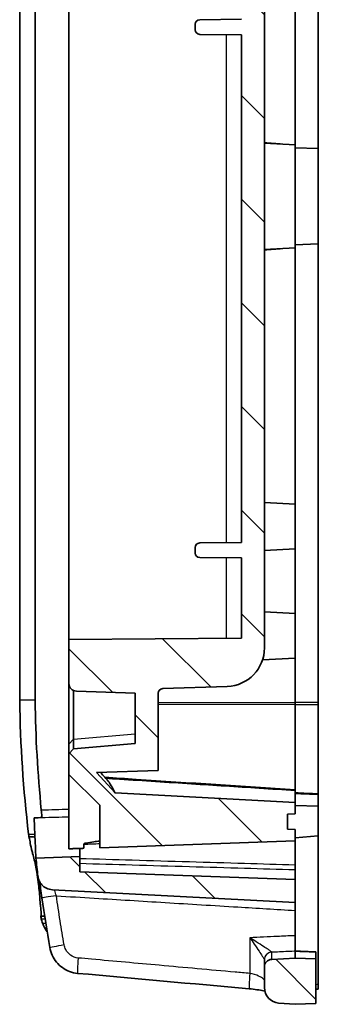
# Model space of a CAD drawing. Units: millimetres. Extents: x 0 to 2180, y 0 to 422.
# Drawn here: x 1927 to 1947, y 219 to 283 of the extents above; entities that cross this region are included whole.
import ezdxf

# ---------------------------------------------------------------- set-up
doc = ezdxf.new("R2010")
doc.units = ezdxf.units.MM
doc.layers.add('Hatch (ISO)', color=1, linetype='Continuous', lineweight=18, true_color=0xff0000)
doc.layers.add('Visible (ISO)', color=7, linetype='Continuous', lineweight=35)
doc.layers.add('Visible Narrow (ISO)', color=7, linetype='Continuous', lineweight=25)
pattern_1 = [(135.0002, (1572.25, -12), (-3.367584, -3.36761), [])]

msp = doc.modelspace()

# ---------------------------------------------------------------- hatches: boundary and pattern name
at = {"layer": 'Hatch (ISO)'}
h = msp.add_hatch(dxfattribs=at)
h.set_pattern_fill('ANSI31', color=256, scale=38.1, angle=90.00021, style=0)
h.set_pattern_definition(pattern_1)
edge = h.paths.add_edge_path()
edge.add_line((1930.089, 304.9015), (1930.1136, 304.8589))
edge.add_line((1930.1136, 304.8589), (1930.1136, 303.6764))
edge.add_line((1930.1136, 303.6764), (1930.6136, 303.6589))
edge.add_line((1930.6136, 303.6589), (1930.6136, 302.4901))
edge.add_line((1930.6136, 302.4901), (1933.518, 302.4647))
edge.add_ellipse((1933.5136, 301.9648), major_axis=(0.0044, 0.5), ratio=1, start_angle=270.5, end_angle=360, ccw=False)
edge.add_line((1934.0136, 301.9648), (1934.0136, 301.2651))
edge.add_line((1934.0136, 301.2651), (1934.5136, 301.2607))
edge.add_line((1934.5136, 301.2607), (1934.5136, 301.1651))
edge.add_line((1934.5136, 301.1651), (1934.9136, 301.1616))
edge.add_line((1934.9136, 301.1616), (1937.1136, 301.1424))
edge.add_line((1937.1136, 301.1424), (1937.3783, 301.1401))
edge.add_line((1937.3783, 301.1401), (1938.0136, 301.1345))
edge.add_line((1938.0136, 301.1345), (1938.0136, 300.4236))
edge.add_line((1938.0136, 300.4236), (1938.0136, 298.8566))
edge.add_line((1938.0136, 298.8566), (1938.0136, 298.1456))
edge.add_line((1938.0136, 298.1456), (1937.3783, 298.1401))
edge.add_line((1937.3783, 298.1401), (1937.1136, 298.1378))
edge.add_line((1937.1136, 298.1378), (1934.9136, 298.1186))
edge.add_line((1934.9136, 298.1186), (1934.5136, 298.1151))
edge.add_line((1934.5136, 298.1151), (1934.5136, 298.0194))
edge.add_line((1934.5136, 298.0194), (1934.0136, 298.0151))
edge.add_line((1934.0136, 298.0151), (1934.0136, 297.3154))
edge.add_ellipse((1933.5136, 297.3154), major_axis=(0.5, 0), ratio=1, start_angle=270.5, end_angle=360, ccw=False)
edge.add_line((1933.518, 296.8154), (1930.6136, 296.7901))
edge.add_line((1930.6136, 296.7901), (1930.6136, 295.6701))
edge.add_line((1930.6136, 295.6701), (1930.9125, 295.344))
edge.add_line((1930.9125, 295.344), (1934.9136, 294.9939))
edge.add_line((1934.9136, 294.9939), (1934.9136, 292.2201))
edge.add_line((1934.9136, 292.2201), (1931.0962, 292.0868))
edge.add_ellipse((1931.1136, 291.5871), major_axis=(-0.0174, 0.4997), ratio=1, start_angle=0, end_angle=88)
edge.add_line((1930.6136, 291.5871), (1930.6136, 290.5378))
edge.add_line((1930.6136, 290.5378), (1941.8136, 290.4401))
edge.add_line((1941.8136, 290.4401), (1941.8136, 289.7401))
edge.add_line((1941.8136, 289.7401), (1938.8136, 289.7139))
edge.add_line((1938.8136, 289.7139), (1938.8136, 288.6663))
edge.add_line((1938.8136, 288.6663), (1941.8136, 288.6401))
edge.add_line((1941.8136, 288.6401), (1941.8136, 283.4401))
edge.add_line((1941.8136, 283.4401), (1939.111, 283.4165))
edge.add_ellipse((1939.1136, 283.1165), major_axis=(-0.0026, 0.3), ratio=1, start_angle=0, end_angle=89.5)
edge.add_line((1938.8136, 283.1165), (1938.8136, 282.7637))
edge.add_ellipse((1939.1136, 282.7637), major_axis=(-0.3, 0), ratio=1, start_angle=0, end_angle=89.5)
edge.add_line((1939.111, 282.4637), (1941.8136, 282.4401))
edge.add_line((1941.8136, 282.4401), (1941.8136, 249.4401))
edge.add_line((1941.8136, 249.4401), (1939.111, 249.4165))
edge.add_ellipse((1939.1136, 249.1165), major_axis=(-0.0026, 0.3), ratio=1, start_angle=0, end_angle=89.5)
edge.add_line((1938.8136, 249.1165), (1938.8136, 248.7637))
edge.add_ellipse((1939.1136, 248.7637), major_axis=(-0.3, 0), ratio=1, start_angle=0, end_angle=89.5)
edge.add_line((1939.111, 248.4637), (1941.8136, 248.4401))
edge.add_line((1941.8136, 248.4401), (1941.8136, 243.2401))
edge.add_line((1941.8136, 243.2401), (1930.6136, 243.1423))
edge.add_line((1930.6136, 243.1423), (1930.6136, 240.2859))
edge.add_ellipse((1931.1136, 240.2859), major_axis=(-0.5, 0), ratio=1, start_angle=0, end_angle=88)
edge.add_line((1931.0962, 239.7862), (1934.9136, 239.6529))
edge.add_line((1934.9136, 239.6529), (1934.9136, 236.3862))
edge.add_line((1934.9136, 236.3862), (1930.9125, 236.0362))
edge.add_line((1930.9125, 236.0362), (1930.6136, 235.71))
edge.add_line((1930.6136, 235.71), (1930.6136, 234.3793))
edge.add_line((1930.6136, 234.3793), (1932.6136, 232.3793))
edge.add_line((1932.6136, 232.3793), (1932.6136, 229.615))
edge.add_line((1932.6136, 229.615), (1945.3136, 230.0585))
edge.add_line((1945.3136, 230.0585), (1945.3136, 230.2585))
edge.add_line((1945.3136, 230.2585), (1945.3136, 230.8085))
edge.add_line((1945.3136, 230.8085), (1944.8136, 230.8129))
edge.add_line((1944.8136, 230.8129), (1944.8136, 231.8041))
edge.add_line((1944.8136, 231.8041), (1945.3136, 231.8085))
edge.add_line((1945.3136, 231.8085), (1945.3136, 232.3585))
edge.add_line((1945.3136, 232.3585), (1945.3136, 232.5585))
edge.add_line((1945.3136, 232.5585), (1933.6136, 233.1717))
edge.add_line((1933.6136, 233.1717), (1932.4136, 234.5004))
edge.add_line((1932.4136, 234.5004), (1936.4136, 234.6401))
edge.add_line((1936.4136, 234.6401), (1936.4136, 239.6504))
edge.add_ellipse((1936.7136, 239.6504), major_axis=(-0.3, 0), ratio=1, start_angle=272, end_angle=360, ccw=False)
edge.add_line((1936.7032, 239.9502), (1940.9009, 240.0968))
edge.add_ellipse((1940.8136, 242.5953), major_axis=(0.0872, -2.4985), ratio=1, start_angle=0, end_angle=88)
edge.add_line((1943.3136, 242.5953), (1943.3136, 289.2849))
edge.add_ellipse((1940.8136, 289.2849), major_axis=(2.5, 0), ratio=1, start_angle=0, end_angle=88)
edge.add_line((1940.9009, 291.7834), (1936.7032, 291.93))
edge.add_ellipse((1936.7136, 292.2298), major_axis=(-0.0105, -0.2998), ratio=1, start_angle=272, end_angle=360, ccw=False)
edge.add_line((1936.4136, 292.2298), (1936.4136, 296.5068))
edge.add_line((1936.4136, 296.5068), (1939.5136, 296.6151))
edge.add_line((1939.5136, 296.6151), (1939.5136, 302.6651))
edge.add_line((1939.5136, 302.6651), (1936.4136, 302.7733))
edge.add_line((1936.4136, 302.7733), (1936.4136, 303.9901))
edge.add_line((1936.4136, 303.9901), (1932.4032, 304.1301))
edge.add_ellipse((1932.4136, 304.4299), major_axis=(-0.0105, -0.2998), ratio=1, start_angle=272, end_angle=360, ccw=False)
edge.add_line((1932.1136, 304.4299), (1932.1136, 304.9015))
edge.add_line((1932.1136, 304.9015), (1930.6998, 304.9015))
edge.add_line((1930.6998, 304.9015), (1930.5209, 304.9015))
edge.add_line((1930.5209, 304.9015), (1930.4174, 304.9015))
edge.add_line((1930.4174, 304.9015), (1930.089, 304.9015))
h = msp.add_hatch(dxfattribs=at)
h.set_pattern_fill('ANSI31', color=256, scale=38.1, angle=90.00021, style=0)
h.set_pattern_definition(pattern_1)
edge = h.paths.add_edge_path()
edge.add_spline(control_points=[(1928.4635, 228.9462), (1928.5046, 228.5534), (1928.5479, 228.1609), (1928.5935, 227.7686)], knot_values=[-0.8314684, -0.8314684, -0.8314684, -0.8314684, -0.7130298, -0.7130298, -0.7130298, -0.7130298], degree=3, periodic=0)
edge.add_spline(control_points=[(1928.5935, 227.7686), (1928.6055, 227.6651), (1928.6337, 227.5641), (1928.7201, 227.3745), (1928.7779, 227.2871), (1928.9358, 227.1139), (1929.0416, 227.0358), (1929.277, 226.9244), (1929.4044, 226.8923), (1929.5345, 226.8855)], knot_values=[-0.140642, -0.140642, -0.140642, -0.140642, -0.1093854, -0.1093854, -0.0781289, -0.0781289, -0.0390644, -0.0390644, 0, 0, 0, 0], degree=3, periodic=0)
edge.add_line((1929.5345, 226.8855), (1945.3136, 226.0585))
edge.add_line((1945.3136, 226.0585), (1945.3136, 227.5585))
edge.add_line((1945.3136, 227.5585), (1931.3136, 228.0474))
edge.add_line((1931.3136, 228.0474), (1931.3136, 229.0457))
edge.add_line((1931.3136, 229.0457), (1928.4635, 228.9462))
h = msp.add_hatch(dxfattribs=at)
h.set_pattern_fill('ANSI31', color=256, scale=38.1, angle=90.00021, style=0)
h.set_pattern_definition(pattern_1)
edge = h.paths.add_edge_path()
edge.add_ellipse((1943.8136, 221.8608), major_axis=(-0.0262, 0.4993), ratio=1, start_angle=0, end_angle=87)
edge.add_line((1943.3136, 221.8608), (1943.3136, 220.5219))
edge.add_ellipse((1944.3136, 220.5219), major_axis=(-1, 0), ratio=1, start_angle=0, end_angle=85.5)
edge.add_line((1944.2352, 219.525), (1945.3136, 219.4401))
edge.add_line((1945.3136, 219.4401), (1946.6636, 219.4872))
edge.add_line((1946.6636, 219.4872), (1946.6636, 222.3929))
edge.add_line((1946.6636, 222.3929), (1945.3136, 222.4401))
edge.add_line((1945.3136, 222.4401), (1943.7875, 222.3601))

# ---------------------------------------------------------------- linework, layer by layer
at = {"layer": 'Visible (ISO)'}
for p, q in [((1927.4136, 239.2209), (1927.4136, 304.6592)), ((1946.8136, 304.8207), (1946.8136, 275.0377)), ((1928.4137, 239.1949), (1928.4137, 296.022)), ((1945.3136, 291.9401), (1945.3136, 275.2901)), ((1943.3136, 242.5953), (1943.3136, 289.2849)), ((1930.6136, 243.1423), (1930.6136, 288.7378)), ((1941.8136, 283.4401), (1939.111, 283.4165)), ((1938.8136, 283.1165), (1938.8136, 282.7637)), ((1939.111, 282.4637), (1941.8136, 282.4401)), ((1941.8136, 282.4401), (1941.8136, 249.4401)), ((1945.3136, 275.2901), (1943.3136, 275.3949)), ((1945.3136, 268.5901), (1945.3136, 275.2901)), ((1946.8136, 275.0377), (1945.3136, 275.0901)), ((1946.8136, 268.8425), (1946.8136, 275.0377)), ((1946.8136, 268.8425), (1945.3136, 268.7901)), ((1946.8136, 268.8425), (1946.8136, 239.0595)), ((1945.3136, 268.5901), (1943.3136, 268.4853)), ((1945.3136, 268.5901), (1945.3136, 251.9401)), ((1945.3136, 251.9401), (1943.3136, 252.0449)), ((1945.3136, 251.9401), (1945.3136, 249.0401)), ((1938.8136, 249.1165), (1938.8136, 248.7637)), ((1941.8136, 249.4401), (1939.111, 249.4165)), ((1945.3136, 249.0401), (1943.3136, 248.9353)), ((1945.3136, 249.0401), (1945.3136, 244.8401)), ((1939.111, 248.4637), (1941.8136, 248.4401)), ((1941.8136, 248.4401), (1941.8136, 243.2401)), ((1945.3136, 244.8401), (1943.3136, 244.9449)), ((1945.3136, 244.8401), (1945.3136, 241.9401)), ((1941.8136, 243.2401), (1930.6136, 243.1423)), ((1930.6136, 243.1423), (1930.6136, 240.2859)), ((1945.3136, 241.9401), (1943.1933, 241.829)), ((1945.3136, 241.9401), (1945.3136, 239.0595)), ((1930.6136, 240.2859), (1930.6136, 236.3416)), ((1936.7032, 239.9502), (1940.9009, 240.0968)), ((1930.9125, 236.6653), (1930.9125, 239.8281)), ((1931.0962, 239.7862), (1934.9136, 239.6529)), ((1934.9136, 239.6529), (1934.9136, 236.3862)), ((1936.4136, 234.6401), (1936.4136, 239.6504)), ((1927.4136, 239.2209), (1927.4136, 239.2174)), ((1945.3136, 239.0595), (1945.3136, 238.9075)), ((1945.3136, 238.9075), (1945.3136, 233.3797)), ((1946.8136, 239.0595), (1946.8136, 238.8993)), ((1946.8136, 238.8993), (1946.8136, 233.1148)), ((1930.6136, 236.3416), (1930.6136, 235.71)), ((1930.9125, 236.0362), (1930.9125, 236.6653)), ((1934.9136, 236.3862), (1930.9125, 236.0362)), ((1930.9125, 236.0362), (1930.6136, 235.71)), ((1930.6136, 235.71), (1930.6136, 234.3793)), ((1930.6136, 234.3793), (1932.6136, 232.3793)), ((1930.6136, 229.5441), (1930.6136, 234.3793)), ((1932.4136, 234.5004), (1936.4136, 234.6401)), ((1933.6136, 233.1717), (1932.4136, 234.5004)), ((1945.3136, 232.5585), (1933.6136, 233.1717)), ((1945.3136, 233.3363), (1945.3136, 233.3797)), ((1945.3136, 233.3363), (1945.3136, 232.5585)), ((1946.8136, 233.0764), (1946.8136, 233.1148)), ((1946.8136, 233.0764), (1946.8136, 232.3061)), ((1932.6136, 232.3793), (1932.6136, 229.615)), ((1945.3136, 231.8085), (1945.3136, 232.5585)), ((1946.8136, 232.3061), (1945.3136, 232.3585)), ((1945.3136, 232.3585), (1945.3136, 231.8085)), ((1946.8136, 230.3766), (1946.8136, 232.3061)), ((1944.8136, 231.8041), (1945.3136, 231.8085)), ((1945.3136, 231.8085), (1944.8136, 231.8041)), ((1944.8136, 230.8129), (1944.8136, 231.8041)), ((1944.8136, 231.8041), (1944.8136, 230.8129)), ((1945.3136, 230.8085), (1944.8136, 230.8129)), ((1944.8136, 230.8129), (1945.3136, 230.8085)), ((1945.3136, 230.0585), (1945.3136, 230.8085)), ((1945.3136, 230.8085), (1945.3136, 230.2585)), ((1945.3136, 230.2585), (1946.8136, 230.3766)), ((1946.8136, 230.3766), (1946.8136, 220.7289)), ((1931.5736, 229.5768), (1931.5736, 229.8451)), ((1932.6136, 229.615), (1945.3136, 230.0585)), ((1945.3136, 230.0585), (1945.3136, 228.4865)), ((1931.3136, 229.0457), (1928.4635, 228.9462)), ((1931.3136, 229.5662), (1931.3136, 229.0457)), ((1931.3136, 228.0474), (1931.3136, 229.0457)), ((1945.3136, 228.1912), (1945.3136, 228.4865)), ((1945.3136, 227.5585), (1931.3136, 228.0474)), ((1945.3136, 228.1912), (1945.3136, 227.5585)), ((1945.3136, 226.0585), (1945.3136, 227.5585)), ((1929.5345, 226.8855), (1945.3136, 226.0585)), ((1945.3136, 225.5387), (1945.3136, 226.0585)), ((1945.3136, 225.5387), (1945.3136, 223.9004)), ((1929.0465, 224.3895), (1929.1589, 224.3895)), ((1929.1602, 224.207), (1929.1888, 224.207)), ((1945.3136, 222.9118), (1945.3136, 223.9004)), ((1945.3136, 222.9118), (1945.3136, 222.8929)), ((1945.3136, 222.8929), (1945.3136, 222.4401)), ((1946.6636, 222.8388), (1946.6636, 222.8417)), ((1946.6636, 222.3929), (1946.6636, 222.8388)), ((1943.3136, 222.3286), (1943.3136, 221.8608)), ((1945.3136, 222.4401), (1943.7875, 222.3601)), ((1946.6636, 222.3929), (1945.3136, 222.4401)), ((1946.6636, 219.4872), (1946.6636, 222.3929)), ((1943.3136, 221.8608), (1943.3136, 220.5219)), ((1946.8136, 220.4298), (1946.8136, 220.7289)), ((1944.2352, 219.525), (1945.3136, 219.4401)), ((1945.3136, 219.4401), (1946.6636, 219.4872))]:
    msp.add_line(p, q, dxfattribs=at)
for centre, radius, start, end in [((1939.1136, 283.1165), 0.3, 90.5, 180), ((1939.1136, 282.7637), 0.3, 180, 269.5), ((1939.1136, 249.1165), 0.3, 90.5, 180), ((1939.1136, 248.7637), 0.3, 180, 269.5), ((1940.8136, 242.5953), 2.5, 272, 0), ((1931.1136, 240.2859), 0.5, 180, 268), ((1936.7136, 239.6504), 0.3, 92, 180), ((1943.8136, 221.8608), 0.5, 93, 180), ((1944.3136, 220.5219), 1, 180, 265.5)]:
    msp.add_arc(centre, radius, start, end, dxfattribs=at)
for centre, major_axis, ratio, start_param, end_param in [((2132.8855, 99.8187), (2499.3677, -2768.9687), 0.0156828, 4.649577, 4.6498087), ((2836.2287, 20993.443), (-129.2455, -20778.9866), 0.999391, 6.2464948, 6.2465671), ((2024.0705, 239.8705), (0.0037, 96.2917), 0.9986584, 1.7116993, 1.7456742), ((3116.2806, 29427.3167), (-22.4254, -29227.9056), 0.9993909, 6.2438546, 6.2439008), ((2861.9248, 10535.3544), (57.9033, -10355.7813), 0.9986284, 6.1874651, 6.1885479), ((1415.9102, 5971.2107), (-9.6752, -5775.3837), 0.9969167, 0.0939948, 0.094021)]:
    msp.add_ellipse(centre, major_axis=major_axis, ratio=ratio, start_param=start_param, end_param=end_param, dxfattribs=at)
for points, degree in [([(1927.9878, 230.4883), (1927.6463, 233.3861), (1927.4545, 236.2998), (1927.4136, 239.2174)], 3), ([(1928.4137, 239.1949), (1928.4473, 236.8096), (1928.5824, 234.4271), (1928.8182, 232.0537)], 3), ([(1928.8594, 231.5738), (1928.6925, 231.5671), (1928.5255, 231.5605), (1928.3586, 231.5538)], 3), ([(1928.859, 231.5825), (1928.8592, 231.5796), (1928.8593, 231.5767), (1928.8594, 231.5738)], 3), ([(1928.0085, 230.314), (1928.0015, 230.3721), (1927.9946, 230.4302), (1927.9878, 230.4883)], 3), ([(1928.0085, 230.314), (1928.1424, 230.3129), (1928.2762, 230.3117), (1928.4101, 230.3105)], 3), ([(1931.3136, 229.5662), (1931.4436, 229.5715), (1931.5736, 229.5768)], 2), ([(1928.4635, 228.9462), (1928.5046, 228.5534), (1928.5479, 228.1609), (1928.5935, 227.7686)], 3), ([(1928.7639, 225.8245), (1928.7582, 225.8736), (1928.7519, 225.9251), (1928.7451, 225.9787)], 3), ([(1928.7854, 225.1729), (1928.7922, 225.1733), (1928.7974, 225.1831), (1928.801, 225.2021)], 3), ([(1929.0344, 225.1751), (1928.9514, 225.1743), (1928.8684, 225.1736), (1928.7854, 225.1729)], 3), ([(1928.8052, 225.0644), (1928.7986, 225.1005), (1928.792, 225.1367), (1928.7854, 225.1729)], 3), ([(1928.8192, 224.9946), (1928.8142, 225.0178), (1928.8095, 225.041), (1928.8052, 225.0644)], 3), ([(1928.8979, 224.7184), (1928.8658, 224.8086), (1928.8395, 224.9009), (1928.8192, 224.9946)], 3), ([(1929.0465, 224.3895), (1928.988, 224.4945), (1928.9383, 224.6047), (1928.8979, 224.7184)], 3), ([(1929.1973, 224.155), (1929.1847, 224.1722), (1929.1723, 224.1895), (1929.1602, 224.207)], 3)]:
    msp.add_open_spline(points, degree=degree, dxfattribs=at)
for points, knots in [([(1945.3136, 233.3797), (1944.4523, 233.4352), (1943.5909, 233.4909), (1941.8682, 233.6024), (1941.0069, 233.6583), (1939.2842, 233.7704), (1938.4229, 233.8265), (1936.7003, 233.9391), (1935.839, 233.9955), (1934.3021, 234.0964), (1933.6264, 234.1408), (1932.9508, 234.1853)], [0.2084256, 0.2084256, 0.2084256, 0.2084256, 0.4677824, 0.4677824, 0.7271392, 0.7271392, 0.9864961, 0.9864961, 1.2458529, 1.2458529, 1.4493112, 1.4493112, 1.4493112, 1.4493112]), ([(1933.2364, 233.8682), (1933.3261, 233.7036), (1933.3994, 233.5683), (1933.5639, 233.2643), (1933.6136, 233.1717), (1933.6136, 233.1717)], [3.06633561, 3.06633561, 3.06633561, 3.06633561, 3.29996512, 3.29996512, 3.73881207, 3.73881207, 3.73881207, 3.73881207]), ([(1928.8182, 232.0537), (1928.8247, 231.9885), (1928.8309, 231.924), (1928.8421, 231.8036), (1928.8469, 231.7488), (1928.8529, 231.6756), (1928.8547, 231.6518), (1928.8575, 231.6114), (1928.8585, 231.595), (1928.859, 231.5825)], [0, 0, 0, 0, 0.019637718, 0.019637718, 0.039274779, 0.039274779, 0.050691655, 0.050691655, 0.062101066, 0.062101066, 0.062101066, 0.062101066]), ([(1928.3586, 231.5538), (1928.4296, 229.8803), (1928.4615, 228.9985), (1928.4635, 228.9469), (1928.4635, 228.9462), (1928.4635, 228.9462)], [-3.4372158, -3.4372158, -3.4372158, -3.4372158, -1.8949494, -1.8949494, -1.848555, -1.848555, -1.848555, -1.848555]), ([(1928.1754, 229.4986), (1928.1404, 229.6981), (1928.11, 229.8673), (1928.0558, 230.1517), (1928.0343, 230.2514), (1928.0154, 230.3065), (1928.0115, 230.3137), (1928.0085, 230.314)], [0.01876194, 0.01876194, 0.01876194, 0.01876194, 0.10159548, 0.10159548, 0.19744431, 0.19744431, 0.23002912, 0.23002912, 0.23002912, 0.23002912]), ([(1932.6136, 230.0469), (1932.4756, 230.0315), (1932.344, 230.0156), (1932.083, 229.9805), (1931.882, 229.951), (1931.6989, 229.908), (1931.6501, 229.8949), (1931.6045, 229.8753), (1931.5925, 229.8691), (1931.5812, 229.8599), (1931.5783, 229.8569), (1931.5754, 229.8523), (1931.5747, 229.8509), (1931.5738, 229.848), (1931.5736, 229.8466), (1931.5736, 229.8451)], [0.136702478, 0.136702478, 0.136702478, 0.136702478, 0.159553812, 0.159553812, 0.185960387, 0.185960387, 0.194123403, 0.194123403, 0.196909644, 0.196909644, 0.197909193, 0.197909193, 0.198315822, 0.198315822, 0.198686678, 0.198686678, 0.198686678, 0.198686678]), ([(1928.7451, 225.9787), (1928.7386, 226.1211), (1928.7286, 226.2786), (1928.7021, 226.6113), (1928.686, 226.7842), (1928.6552, 227.0707), (1928.6426, 227.1797), (1928.6173, 227.3826), (1928.605, 227.4761), (1928.5771, 227.6751), (1928.5615, 227.7806), (1928.5195, 228.0455), (1928.492, 228.2038), (1928.401, 228.6777), (1928.331, 228.9772), (1928.2289, 229.3322), (1928.2024, 229.4179), (1928.1754, 229.4986)], [0.03898491, 0.03898491, 0.03898491, 0.03898491, 0.09800387, 0.09800387, 0.15478575, 0.15478575, 0.18864528, 0.18864528, 0.21710249, 0.21710249, 0.24905837, 0.24905837, 0.29767877, 0.29767877, 0.39790722, 0.39790722, 0.43207778, 0.43207778, 0.43207778, 0.43207778]), ([(1928.5935, 227.7686), (1928.6055, 227.6651), (1928.6337, 227.5641), (1928.7201, 227.3745), (1928.7779, 227.2871), (1928.9358, 227.1139), (1929.0416, 227.0358), (1929.277, 226.9244), (1929.4044, 226.8923), (1929.5345, 226.8855)], [-0.14064196, -0.14064196, -0.14064196, -0.14064196, -0.10938543, -0.10938543, -0.07812889, -0.07812889, -0.03906445, -0.03906445, 0, 0, 0, 0]), ([(1928.8605, 226.3512), (1928.8309, 226.5598), (1928.8014, 226.7689), (1928.7521, 227.1185), (1928.7318, 227.263), (1928.7129, 227.3981)], [0, 0, 0, 0, 0.0631829, 0.0631829, 0.11061938, 0.11061938, 0.11061938, 0.11061938]), ([(1928.8073, 225.3018), (1928.8072, 225.3275), (1928.8063, 225.3569), (1928.7992, 225.4988), (1928.7848, 225.6454), (1928.7639, 225.8245)], [0.05593728, 0.05593728, 0.05593728, 0.05593728, 0.08067174, 0.08067174, 0.16168849, 0.16168849, 0.16168849, 0.16168849]), ([(1928.801, 225.2021), (1928.803, 225.2129), (1928.8047, 225.2267), (1928.8068, 225.26), (1928.8074, 225.2795), (1928.8073, 225.3018)], [0, 0, 0, 0, 0.021581546, 0.021581546, 0.042986995, 0.042986995, 0.042986995, 0.042986995]), ([(1929.1602, 224.207), (1929.1576, 224.2105), (1929.1519, 224.2188), (1929.1427, 224.2321), (1929.1005, 224.2921), (1929.0465, 224.3895)], [0, 0, 0, 0, 0.001314997, 0.001314997, 0.011218627, 0.011218627, 0.011218627, 0.011218627]), ([(1929.374, 223.1205), (1929.4043, 222.9491), (1929.4564, 222.7817), (1929.6017, 222.4651), (1929.6947, 222.3159), (1929.9167, 222.0453), (1930.0456, 221.9239), (1930.3318, 221.7181), (1930.4891, 221.6336), (1930.8219, 221.5087), (1930.9974, 221.4683), (1931.1757, 221.4522)], [0, 0, 0, 0, 0.02667579, 0.02667579, 0.05335158, 0.05335158, 0.08002737, 0.08002737, 0.10670316, 0.10670316, 0.13337895, 0.13337895, 0.13337895, 0.13337895]), ([(1943.338, 220.3025), (1943.2231, 220.327), (1943.0916, 220.3513), (1942.7925, 220.3979), (1942.6225, 220.4198), (1942.4089, 220.4415), (1942.3691, 220.4452), (1942.3292, 220.4488)], [0.18378633, 0.18378633, 0.18378633, 0.18378633, 0.2360786, 0.2360786, 0.29413233, 0.29413233, 0.30734273, 0.30734273, 0.30734273, 0.30734273])]:
    msp.add_open_spline(points, degree=3, knots=knots, dxfattribs=at)
msp.add_rational_spline([(1931.5736, 229.5768), (1931.0938, 229.5605), (1930.6136, 229.5441)], [1.3556516569, 1.35547897602, 1.35530615528], degree=2, dxfattribs=at)
at = {"layer": 'Visible Narrow (ISO)'}
for p, q in [((1940.8224, 282.4487), (1940.8224, 249.4314)), ((1940.8224, 248.4487), (1940.8224, 243.2314)), ((1927.4136, 239.2209), (1928.4137, 239.2199)), ((1936.4136, 239.0595), (1945.3136, 239.0595)), ((1945.3136, 238.9075), (1936.4136, 238.9225)), ((1946.8136, 239.0595), (1945.3136, 239.0595)), ((1946.8136, 238.8993), (1945.3136, 238.901)), ((1930.9125, 236.6653), (1934.9136, 237.0128)), ((1930.9125, 236.6653), (1930.6136, 236.3416)), ((1927.9878, 230.4883), (1928.4029, 230.4883)), ((1928.8192, 224.9946), (1929.0624, 224.9946)), ((1928.8979, 224.7184), (1929.106, 224.7184)), ((1942.366, 223.7666), (1942.366, 221.4448)), ((1943.7875, 222.3601), (1943.7875, 222.823))]:
    msp.add_line(p, q, dxfattribs=at)
for centre, major_axis, ratio, start_param, end_param in [((1929.8506, 226.4914), (-0.9901, -0.1402), 0.0073487, 4.7642311, 6.2831853), ((1930.3588, 223.2943), (-0.9848, -0.1737), 0.0091051, 4.7639518, 6.2831853), ((1943.8071, 222.3482), (-0.4151, -0.2788), 0.9862012, 4.1799085, 5.6852575), ((1943.8136, 222.3286), (-0.5, 0), 0.9901671, 4.7647489, 6.2831853), ((1931.2658, 222.4481), (-0.0901, -0.9959), 0.0521235, 4.7171066, 6.2831853), ((1942.4183, 221.4448), (-0.0891, -0.996), 0.0521285, 4.7170502, 6.2831853)]:
    msp.add_ellipse(centre, major_axis=major_axis, ratio=ratio, start_param=start_param, end_param=end_param, dxfattribs=at)
for points in [[(1944.4862, 275.3334), (1944.0954, 275.3645), (1943.7045, 275.3952), (1943.3136, 275.4255)], [(1943.3136, 268.4547), (1943.7045, 268.485), (1944.0954, 268.5156), (1944.4862, 268.5467)], [(1931.5736, 229.8451), (1931.9202, 229.8595), (1932.2669, 229.8738), (1932.6136, 229.8882)], [(1946.8136, 220.7289), (1946.7636, 220.7242), (1946.7136, 220.7196), (1946.6636, 220.715)]]:
    msp.add_open_spline(points, degree=3, dxfattribs=at)
for points, knots in [([(1933.001, 234.1295), (1933.3, 234.11), (1933.599, 234.0906), (1935.4583, 233.9698), (1937.0186, 233.8688), (1938.579, 233.7682), (1940.0435, 233.6738), (1941.508, 233.5797), (1943.7529, 233.436), (1944.5332, 233.3861), (1945.3136, 233.3363)], [-1.4415123, -1.4415123, -1.4415123, -1.4415123, -1.3515048, -1.3515048, -0.8817531, -0.8817531, -0.8817531, -0.4408766, -0.4408766, -0.2059556, -0.2059556, -0.2059556, -0.2059556]), ([(1945.3136, 233.1402), (1945.562, 233.1296), (1945.8104, 233.119), (1946.0588, 233.1085), (1946.3104, 233.0978), (1946.562, 233.0871), (1946.8136, 233.0764)], [-0.33574748, -0.33574748, -0.33574748, -0.33574748, -0.26111706, -0.26111706, -0.26111706, -0.18551802, -0.18551802, -0.18551802, -0.18551802]), ([(1930.6136, 232.0983), (1930.3204, 232.091), (1930.0272, 232.0837), (1929.734, 232.0764), (1929.4288, 232.0688), (1929.1235, 232.0613), (1928.8182, 232.0537)], [-0.27581405, -0.27581405, -0.27581405, -0.27581405, -0.18777471, -0.18777471, -0.18777471, -0.09610493, -0.09610493, -0.09610493, -0.09610493]), ([(1928.859, 231.5825), (1929.1507, 231.5898), (1929.4424, 231.597), (1929.734, 231.6042), (1930.0272, 231.6115), (1930.3204, 231.6188), (1930.6136, 231.626)], [0.10019468, 0.10019468, 0.10019468, 0.10019468, 0.18777471, 0.18777471, 0.18777471, 0.27581405, 0.27581405, 0.27581405, 0.27581405]), ([(1945.3136, 228.4865), (1944.2175, 228.5186), (1943.1214, 228.5508), (1940.8285, 228.6181), (1939.6316, 228.6534), (1938.4348, 228.6886), (1937.1978, 228.7251), (1935.9608, 228.7616), (1933.5871, 228.8317), (1932.4503, 228.8653), (1931.3136, 228.899)], [0.0302478, 0.0302478, 0.0302478, 0.0302478, 0.3594228, 0.3594228, 0.7188457, 0.7188457, 0.7188457, 1.0903355, 1.0903355, 1.4317084, 1.4317084, 1.4317084, 1.4317084]), ([(1931.3136, 228.6032), (1932.4503, 228.5696), (1933.5871, 228.536), (1935.9608, 228.4659), (1937.1978, 228.4295), (1938.4348, 228.3931), (1939.6316, 228.3579), (1940.8285, 228.3227), (1943.1214, 228.2554), (1944.2175, 228.2233), (1945.3136, 228.1912)], [-1.4317084, -1.4317084, -1.4317084, -1.4317084, -1.0903355, -1.0903355, -0.7188457, -0.7188457, -0.7188457, -0.3594228, -0.3594228, -0.0302478, -0.0302478, -0.0302478, -0.0302478]), ([(1929.7983, 226.4914), (1929.7594, 226.6057), (1929.7215, 226.7201), (1929.6814, 226.8451), (1929.676, 226.8618), (1929.6708, 226.8783)], [0, 0, 0, 0, 0.068390218, 0.068390218, 0.079026268, 0.079026268, 0.079026268, 0.079026268]), ([(1930.3065, 223.2943), (1930.3058, 223.2982), (1930.3051, 223.3021), (1930.2126, 223.8269), (1930.1251, 224.3486), (1930.0419, 224.871), (1929.9561, 225.4104), (1929.8749, 225.9506), (1929.7983, 226.4914)], [0.15749972, 0.15749972, 0.15749972, 0.15749972, 0.15869304, 0.15869304, 0.31738607, 0.31738607, 0.31738607, 0.48125571, 0.48125571, 0.48125571, 0.48125571]), ([(1929.7983, 226.4914), (1930.6189, 226.4405), (1931.4396, 226.3896), (1933.7955, 226.2438), (1935.3307, 226.1492), (1936.866, 226.0548), (1938.4406, 225.958), (1940.0152, 225.8616), (1942.831, 225.6897), (1944.0723, 225.6141), (1945.3136, 225.5387)], [-1.6569058, -1.6569058, -1.6569058, -1.6569058, -1.4098964, -1.4098964, -0.9478158, -0.9478158, -0.9478158, -0.4739079, -0.4739079, -0.100321, -0.100321, -0.100321, -0.100321]), ([(1931.2135, 222.4481), (1931.0362, 222.4642), (1930.8638, 222.5293), (1930.5865, 222.7293), (1930.4774, 222.8576), (1930.357, 223.0951), (1930.3243, 223.1934), (1930.3065, 223.2943)], [-0.13337895, -0.13337895, -0.13337895, -0.13337895, -0.07990526, -0.07990526, -0.03073279, -0.03073279, 0, 0, 0, 0]), ([(1945.3136, 223.9004), (1945.2874, 223.8993), (1945.2612, 223.8981), (1944.8755, 223.8805), (1944.516, 223.8642), (1944.1564, 223.8479), (1943.5596, 223.8208), (1942.9628, 223.7937), (1942.366, 223.7666)], [0.10024046, 0.10024046, 0.10024046, 0.10024046, 0.1081188, 0.1081188, 0.2162376, 0.2162376, 0.2162376, 0.39571447, 0.39571447, 0.39571447, 0.39571447]), ([(1943.7809, 222.8424), (1943.7712, 222.8505), (1943.7536, 222.8636), (1943.6903, 222.9084), (1943.635, 222.9461), (1943.4815, 223.0487), (1943.3775, 223.1171), (1943.1165, 223.2871), (1942.9547, 223.3913), (1942.6493, 223.5868), (1942.5073, 223.6771), (1942.366, 223.7666)], [-0.25880702, -0.25880702, -0.25880702, -0.25880702, -0.23168912, -0.23168912, -0.18830048, -0.18830048, -0.13189526, -0.13189526, -0.05901584, -0.05901584, 0.0006236, 0.0006236, 0.0006236, 0.0006236]), ([(1942.366, 223.7666), (1942.4616, 223.6293), (1942.5575, 223.4906), (1942.7632, 223.1907), (1942.8717, 223.0307), (1943.046, 222.7698), (1943.1151, 222.6648), (1943.2162, 222.5074), (1943.2523, 222.4495), (1943.2928, 222.3807), (1943.3037, 222.3607), (1943.3093, 222.3482)], [-0.0006236, -0.0006236, -0.0006236, -0.0006236, 0.05901584, 0.05901584, 0.13189526, 0.13189526, 0.18830048, 0.18830048, 0.23168912, 0.23168912, 0.25880702, 0.25880702, 0.25880702, 0.25880702]), ([(1943.7809, 222.8424), (1943.9061, 222.8481), (1944.0313, 222.8538), (1944.1564, 222.8594), (1944.516, 222.8757), (1944.8755, 222.892), (1945.2612, 222.9095), (1945.2874, 222.9107), (1945.3136, 222.9118)], [-0.25387822, -0.25387822, -0.25387822, -0.25387822, -0.2162376, -0.2162376, -0.2162376, -0.1081188, -0.1081188, -0.10024046, -0.10024046, -0.10024046, -0.10024046]), ([(1943.7875, 222.823), (1943.7875, 222.8263), (1943.7869, 222.8295), (1943.7847, 222.836), (1943.7831, 222.8392), (1943.7809, 222.8424)], [0, 0, 0, 0, 0.007068089, 0.007068089, 0.014136179, 0.014136179, 0.014136179, 0.014136179]), ([(1945.3136, 222.8929), (1945.3747, 222.8905), (1945.4358, 222.888), (1945.6587, 222.8791), (1945.8204, 222.8726), (1945.9821, 222.8661), (1946.146, 222.8596), (1946.3099, 222.853), (1946.5371, 222.8439), (1946.6004, 222.8413), (1946.6636, 222.8388)], [0.0302366, 0.0302366, 0.0302366, 0.0302366, 0.04859069, 0.04859069, 0.09718137, 0.09718137, 0.09718137, 0.14642267, 0.14642267, 0.16542743, 0.16542743, 0.16542743, 0.16542743]), ([(1942.366, 221.4448), (1942.0475, 221.4733), (1941.729, 221.5018), (1939.7674, 221.6774), (1938.1244, 221.8248), (1936.4814, 221.9727), (1935.0147, 222.1047), (1933.548, 222.237), (1931.792, 222.3958), (1931.5027, 222.4219), (1931.2135, 222.4481)], [0.3995009, 0.3995009, 0.3995009, 0.3995009, 0.4955599, 0.4955599, 0.9911199, 0.9911199, 0.9911199, 1.4335237, 1.4335237, 1.5207784, 1.5207784, 1.5207784, 1.5207784]), ([(1943.3093, 222.3482), (1943.3107, 222.345), (1943.3118, 222.3417), (1943.3133, 222.3352), (1943.3136, 222.3319), (1943.3136, 222.3286)], [-0.014136179, -0.014136179, -0.014136179, -0.014136179, -0.007068089, -0.007068089, 0, 0, 0, 0]), ([(1943.3136, 220.9768), (1943.3136, 221.0085), (1943.2934, 221.0451), (1943.1921, 221.1466), (1943.0813, 221.2152), (1942.7764, 221.3469), (1942.5739, 221.4077), (1942.366, 221.4448)], [0, 0, 0, 0, 0.06997356, 0.06997356, 0.18193124, 0.18193124, 0.30734273, 0.30734273, 0.30734273, 0.30734273])]:
    msp.add_open_spline(points, degree=3, knots=knots, dxfattribs=at)

doc.saveas('drawing.dxf')
